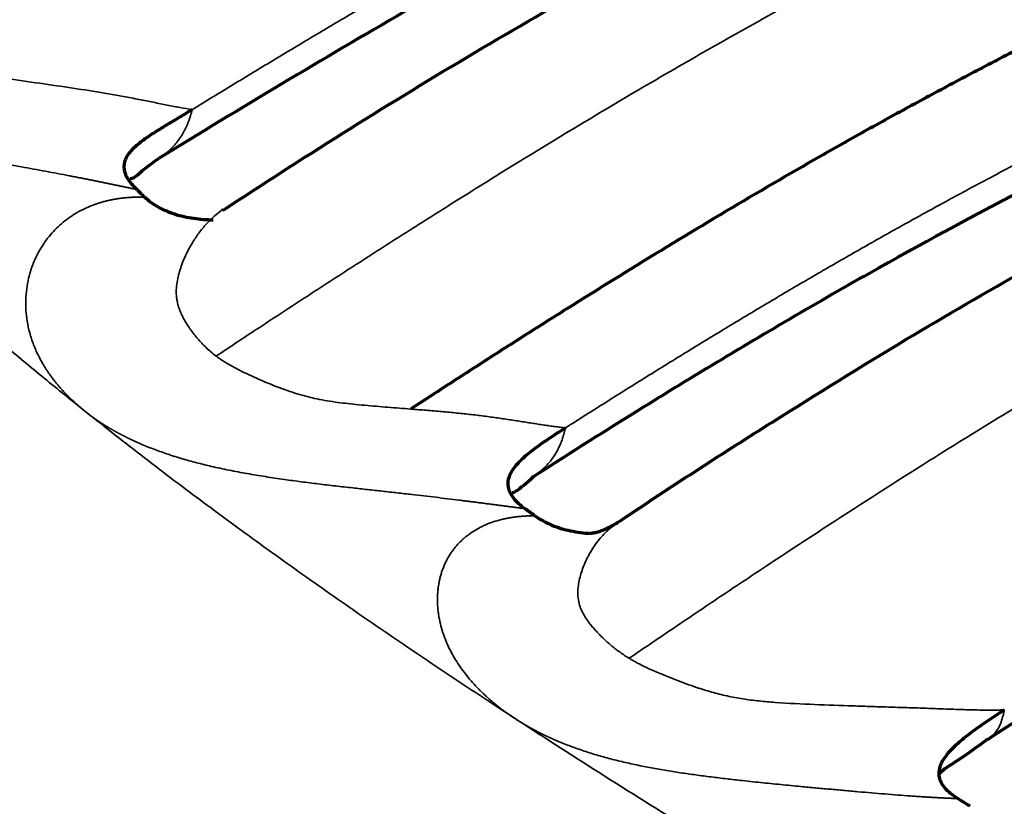
# Model space of a CAD drawing. Units: millimetres. Extents: x -2053 to 3220, y 301 to 2583.
# Drawn here: x 1451 to 1506, y 931 to 975 of the extents above; entities that cross this region are included whole.
import ezdxf

# ---------------------------------------------------------------- set-up
doc = ezdxf.new("R2010")
doc.units = ezdxf.units.MM
doc.layers.add('1', color=7, linetype='Continuous', true_color=0xffffff)

msp = doc.modelspace()

# ---------------------------------------------------------------- linework, layer by layer
at = {"layer": '1', "color": 155, "linetype": 'Continuous', "lineweight": 35}
for points, knots in [([(1603.332, 1037.315), (1603.169, 1037.238), (1602.843, 1037.083), (1602.354, 1036.852), (1601.865, 1036.621), (1601.376, 1036.392), (1600.888, 1036.162), (1600.399, 1035.934), (1599.91, 1035.706), (1599.422, 1035.479), (1598.933, 1035.252), (1598.445, 1035.026), (1597.957, 1034.801), (1597.469, 1034.576), (1596.98, 1034.352), (1596.492, 1034.129), (1596.004, 1033.906), (1595.516, 1033.684), (1595.029, 1033.462), (1594.541, 1033.241), (1594.053, 1033.02), (1593.565, 1032.8), (1593.078, 1032.58), (1592.59, 1032.361), (1592.103, 1032.143), (1591.616, 1031.925), (1591.129, 1031.707), (1590.641, 1031.49), (1590.154, 1031.274), (1589.666, 1031.057), (1589.178, 1030.842), (1588.691, 1030.627), (1588.204, 1030.412), (1587.717, 1030.198), (1587.23, 1029.985), (1586.744, 1029.772), (1586.258, 1029.559), (1585.771, 1029.347), (1585.285, 1029.136), (1584.799, 1028.924), (1584.313, 1028.713), (1583.827, 1028.503), (1583.34, 1028.293), (1582.854, 1028.083), (1582.368, 1027.874), (1581.883, 1027.665), (1581.397, 1027.456), (1580.911, 1027.248), (1580.425, 1027.04), (1579.94, 1026.832), (1579.454, 1026.625), (1578.969, 1026.418), (1578.483, 1026.211), (1577.998, 1026.005), (1577.513, 1025.799), (1577.028, 1025.593), (1576.542, 1025.387), (1576.057, 1025.182), (1575.572, 1024.977), (1575.087, 1024.773), (1574.602, 1024.568), (1574.118, 1024.364), (1573.633, 1024.16), (1573.148, 1023.956), (1572.663, 1023.753), (1572.178, 1023.55), (1571.693, 1023.346), (1571.12, 1023.107), (1570.459, 1022.831), (1569.711, 1022.518), (1568.962, 1022.206), (1568.214, 1021.895), (1567.466, 1021.584), (1566.718, 1021.273), (1565.971, 1020.963), (1565.224, 1020.653), (1564.476, 1020.344), (1563.729, 1020.034), (1562.982, 1019.725), (1562.235, 1019.415), (1561.487, 1019.106), (1560.74, 1018.797), (1559.993, 1018.489), (1559.246, 1018.181), (1558.5, 1017.873), (1557.754, 1017.566), (1557.007, 1017.258), (1556.26, 1016.95), (1555.512, 1016.641), (1554.765, 1016.333), (1554.017, 1016.025), (1553.271, 1015.717), (1552.525, 1015.408), (1551.813, 1015.113), (1551.134, 1014.832), (1550.488, 1014.565), (1549.84, 1014.297), (1549.194, 1014.029), (1548.547, 1013.761), (1547.9, 1013.491), (1547.253, 1013.222), (1546.607, 1012.953), (1545.673, 1012.565), (1544.452, 1012.056), (1542.944, 1011.423), (1541.436, 1010.79), (1539.928, 1010.155), (1538.422, 1009.517), (1536.916, 1008.876), (1535.409, 1008.231), (1533.903, 1007.582), (1531.609, 1006.589), (1528.528, 1005.242), (1524.663, 1003.526), (1520.8, 1001.785), (1516.94, 1000.018), (1513.081, 998.224), (1509.225, 996.403), (1505.371, 994.557), (1502.435, 993.129), (1500.418, 992.137), (1499.318, 991.594), (1498.218, 991.048), (1497.117, 990.5), (1496.017, 989.948), (1494.917, 989.393), (1493.816, 988.835), (1492.715, 988.273), (1491.615, 987.709), (1490.516, 987.142), (1489.417, 986.572), (1488.318, 985.997), (1487.218, 985.419), (1486.383, 984.976), (1485.813, 984.673), (1485.507, 984.51), (1485.202, 984.347), (1484.897, 984.184), (1484.592, 984.02), (1484.287, 983.857), (1483.982, 983.693), (1483.677, 983.528), (1483.373, 983.364), (1483.068, 983.199), (1482.764, 983.034), (1482.459, 982.868), (1482.155, 982.702), (1481.85, 982.536), (1481.545, 982.369), (1481.241, 982.202), (1480.936, 982.035), (1480.631, 981.868), (1480.327, 981.7), (1480.022, 981.531), (1479.717, 981.363), (1479.413, 981.194), (1479.108, 981.025), (1478.804, 980.855), (1478.499, 980.685), (1478.194, 980.515), (1477.89, 980.345), (1477.585, 980.174), (1477.281, 980.003), (1476.976, 979.831), (1476.671, 979.66), (1476.367, 979.488), (1476.062, 979.315), (1475.758, 979.142), (1475.453, 978.969), (1475.148, 978.796), (1474.844, 978.622), (1474.539, 978.448), (1474.234, 978.274), (1473.93, 978.099), (1473.625, 977.924), (1473.321, 977.749), (1473.016, 977.573), (1472.711, 977.398), (1472.407, 977.221), (1472.102, 977.045), (1471.798, 976.868), (1471.493, 976.691), (1471.188, 976.514), (1470.884, 976.336), (1470.579, 976.158), (1470.275, 975.98), (1469.97, 975.801), (1469.666, 975.622), (1469.361, 975.443), (1469.057, 975.264), (1468.752, 975.084), (1468.448, 974.904), (1468.143, 974.724), (1467.839, 974.543), (1467.534, 974.363), (1467.23, 974.182), (1466.925, 974), (1466.621, 973.819), (1466.317, 973.637), (1466.012, 973.455), (1465.708, 973.273), (1465.403, 973.09), (1465.099, 972.907), (1464.795, 972.724), (1464.49, 972.541), (1464.186, 972.357), (1463.882, 972.174), (1463.577, 971.99), (1463.273, 971.805), (1462.969, 971.621), (1462.664, 971.436), (1462.36, 971.251), (1462.056, 971.066), (1461.752, 970.881), (1461.447, 970.696), (1461.143, 970.51), (1460.839, 970.324), (1460.535, 970.138), (1460.332, 970.014), (1460.231, 969.952)], [0, 0, 0, 0, 0.003371, 0.006741, 0.010112, 0.013483, 0.016853, 0.020224, 0.023594, 0.026964, 0.030334, 0.033703, 0.037073, 0.040442, 0.043812, 0.047181, 0.050551, 0.053921, 0.05729, 0.06066, 0.06403, 0.067399, 0.070769, 0.074138, 0.077507, 0.080874, 0.084241, 0.08761, 0.090982, 0.094356, 0.09773, 0.101104, 0.104477, 0.107847, 0.111215, 0.114583, 0.117951, 0.121319, 0.124688, 0.128057, 0.131426, 0.134795, 0.138165, 0.141534, 0.144903, 0.148272, 0.151641, 0.155011, 0.15838, 0.161749, 0.165118, 0.168487, 0.171856, 0.175224, 0.178593, 0.181962, 0.185331, 0.1887, 0.192068, 0.195437, 0.198806, 0.202175, 0.205544, 0.208914, 0.212283, 0.215654, 0.219024, 0.222396, 0.227604, 0.232813, 0.238021, 0.243228, 0.248433, 0.253636, 0.258837, 0.264036, 0.269236, 0.274436, 0.279639, 0.284845, 0.290052, 0.295256, 0.300459, 0.30566, 0.310861, 0.316063, 0.321267, 0.326475, 0.331685, 0.336898, 0.342111, 0.34732, 0.352517, 0.357707, 0.362207, 0.366719, 0.371239, 0.375755, 0.380258, 0.384772, 0.389286, 0.393795, 0.398305, 0.408832, 0.41935, 0.429883, 0.440405, 0.450921, 0.461445, 0.471974, 0.482502, 0.49303, 0.520095, 0.547155, 0.574215, 0.601275, 0.628336, 0.6554, 0.682465, 0.709528, 0.717259, 0.724989, 0.73272, 0.740452, 0.748186, 0.755921, 0.763657, 0.771396, 0.779135, 0.786858, 0.794585, 0.802316, 0.810044, 0.817782, 0.819929, 0.822075, 0.824222, 0.826368, 0.828513, 0.830658, 0.832802, 0.834945, 0.837088, 0.839229, 0.841371, 0.843513, 0.845655, 0.847798, 0.84994, 0.852083, 0.854226, 0.856369, 0.858512, 0.860655, 0.862798, 0.86494, 0.867083, 0.869226, 0.871368, 0.873511, 0.875654, 0.877797, 0.87994, 0.882083, 0.884227, 0.88637, 0.888513, 0.890657, 0.8928, 0.894944, 0.897087, 0.899231, 0.901375, 0.903518, 0.905662, 0.907806, 0.90995, 0.912094, 0.914238, 0.916382, 0.918526, 0.92067, 0.922814, 0.924958, 0.927102, 0.929246, 0.93139, 0.933534, 0.935678, 0.937822, 0.939966, 0.94211, 0.944254, 0.946399, 0.948543, 0.950687, 0.952831, 0.954975, 0.957119, 0.959264, 0.961408, 0.963552, 0.965696, 0.967841, 0.969985, 0.972129, 0.974273, 0.976418, 0.978562, 0.980706, 0.98285, 0.984994, 0.987138, 0.989282, 0.991426, 0.99357, 0.995713, 0.997857, 1, 1, 1, 1]), ([(1619.622, 1030.059), (1617.906, 1029.267), (1614.385, 1027.67), (1609.964, 1025.729), (1606.356, 1024.18), (1603.653, 1023.036), (1600.957, 1021.91), (1597.838, 1020.623), (1594.296, 1019.18), (1591.206, 1017.94), (1588.992, 1017.057), (1587.206, 1016.348), (1585.138, 1015.531), (1582.79, 1014.608), (1580.726, 1013.799), (1578.783, 1013.04), (1576.484, 1012.142), (1573.742, 1011.075), (1570.557, 1009.836), (1567.743, 1008.741), (1565.426, 1007.837), (1563.872, 1007.231), (1562.191, 1006.573), (1560.618, 1005.956), (1558.89, 1005.276), (1557.373, 1004.675), (1555.332, 1003.864), (1552.847, 1002.871), (1549.2, 1001.4), (1543.512, 999.075), (1535.15, 995.563), (1525.007, 991.121), (1516.084, 987.017), (1509.834, 984.027), (1506.424, 982.363), (1503.911, 981.12), (1501.402, 979.858), (1499.177, 978.712), (1497.388, 977.772), (1495.598, 976.821), (1493.359, 975.608), (1490.68, 974.119), (1487.109, 972.087), (1482.648, 969.464), (1478.09, 966.682), (1474.428, 964.394), (1471.659, 962.639), (1468.995, 960.93), (1466.334, 959.203), (1463.866, 957.585), (1462.281, 956.539), (1461.585, 956.078)], [0, 0, 0, 0, 0.032212, 0.066143, 0.083185, 0.100173, 0.117097, 0.134068, 0.159063, 0.184058, 0.192521, 0.200985, 0.217885, 0.231695, 0.245505, 0.257021, 0.268537, 0.289097, 0.309059, 0.32902, 0.342522, 0.353044, 0.358557, 0.374453, 0.382905, 0.391394, 0.403255, 0.421663, 0.438597, 0.472553, 0.529767, 0.597601, 0.665496, 0.699486, 0.716482, 0.730368, 0.747268, 0.764209, 0.772666, 0.781267, 0.798246, 0.815225, 0.832194, 0.866136, 0.900081, 0.918931, 0.935927, 0.952858, 0.969736, 0.986707, 1, 1, 1, 1]), ([(1628.553, 1018.433), (1627.002, 1017.721), (1625.453, 1017.021), (1622.356, 1015.643), (1620.809, 1014.965), (1618.49, 1013.962), (1617.717, 1013.63), (1616.172, 1012.971), (1615.399, 1012.643), (1613.855, 1011.992), (1613.083, 1011.669), (1611.54, 1011.027), (1610.769, 1010.708), (1608.457, 1009.756), (1606.916, 1009.129), (1603.837, 1007.886), (1602.299, 1007.272), (1599.992, 1006.357), (1599.224, 1006.053), (1597.687, 1005.449), (1596.919, 1005.147), (1595.383, 1004.546), (1594.615, 1004.247), (1593.08, 1003.65), (1592.313, 1003.352), (1590.779, 1002.759), (1590.012, 1002.462), (1588.479, 1001.871), (1587.712, 1001.575), (1586.179, 1000.985), (1585.412, 1000.69), (1583.879, 1000.101), (1583.113, 999.807), (1581.581, 999.219), (1580.816, 998.926), (1579.667, 998.485), (1579.284, 998.338), (1578.518, 998.044), (1578.135, 997.898), (1576.986, 997.457), (1576.22, 997.163), (1575.07, 996.721), (1574.687, 996.574), (1573.921, 996.279), (1573.538, 996.131), (1572.772, 995.837), (1572.389, 995.69), (1571.815, 995.469), (1571.623, 995.395), (1571.241, 995.247), (1571.049, 995.173), (1570.093, 994.804), (1569.326, 994.507), (1568.177, 994.061), (1567.794, 993.913), (1567.029, 993.615), (1566.646, 993.466), (1565.498, 993.018), (1564.731, 992.718), (1563.199, 992.116), (1562.434, 991.814), (1560.903, 991.209), (1560.137, 990.905), (1557.841, 989.99), (1556.31, 989.375), (1551.718, 987.514), (1548.657, 986.252), (1544.066, 984.319), (1542.535, 983.669), (1539.475, 982.353), (1537.944, 981.689), (1534.883, 980.345), (1533.353, 979.666), (1530.291, 978.294), (1527.995, 977.253), (1525.699, 976.196), (1524.168, 975.487), (1523.403, 975.131), (1521.107, 974.056), (1519.576, 973.331), (1517.278, 972.226), (1516.512, 971.856), (1515.363, 971.295), (1514.98, 971.108), (1514.214, 970.731), (1513.831, 970.542), (1513.065, 970.163), (1512.682, 969.973), (1511.917, 969.59), (1511.534, 969.398), (1510.768, 969.012), (1510.385, 968.818), (1509.619, 968.428), (1509.235, 968.232), (1508.468, 967.838), (1508.085, 967.64), (1507.318, 967.242), (1506.935, 967.042), (1506.168, 966.639), (1505.785, 966.437), (1505.018, 966.031), (1504.635, 965.827), (1503.485, 965.21), (1502.718, 964.795), (1501.185, 963.955), (1500.418, 963.531), (1498.885, 962.673), (1498.118, 962.239), (1496.584, 961.363), (1495.817, 960.92), (1494.284, 960.026), (1493.517, 959.576), (1491.984, 958.666), (1491.218, 958.207), (1489.685, 957.281), (1488.919, 956.815), (1487.388, 955.875), (1486.622, 955.402), (1485.091, 954.45), (1484.326, 953.971), (1482.795, 953.007), (1482.03, 952.522), (1481.265, 952.035)], [0, 0, 0, 0, 0.03125, 0.03125, 0.0625, 0.0625, 0.078125, 0.078125, 0.09375, 0.09375, 0.109375, 0.109375, 0.125, 0.125, 0.15625, 0.15625, 0.1875, 0.1875, 0.203125, 0.203125, 0.21875, 0.21875, 0.234375, 0.234375, 0.25, 0.25, 0.265625, 0.265625, 0.28125, 0.28125, 0.296875, 0.296875, 0.3125, 0.3125, 0.328125, 0.328125, 0.335938, 0.335938, 0.34375, 0.34375, 0.359375, 0.359375, 0.367188, 0.367188, 0.375, 0.375, 0.382813, 0.382813, 0.386719, 0.386719, 0.390625, 0.390625, 0.40625, 0.40625, 0.414063, 0.414063, 0.421875, 0.421875, 0.4375, 0.4375, 0.453125, 0.453125, 0.46875, 0.46875, 0.5, 0.5, 0.5625, 0.5625, 0.59375, 0.59375, 0.625, 0.625, 0.65625, 0.65625, 0.6875, 0.703125, 0.703125, 0.71875, 0.71875, 0.75, 0.75, 0.765625, 0.765625, 0.773438, 0.773438, 0.78125, 0.78125, 0.789063, 0.789063, 0.796875, 0.796875, 0.804688, 0.804688, 0.8125, 0.8125, 0.820313, 0.820313, 0.828125, 0.828125, 0.835938, 0.835938, 0.84375, 0.84375, 0.859375, 0.859375, 0.875, 0.875, 0.890625, 0.890625, 0.90625, 0.90625, 0.921875, 0.921875, 0.9375, 0.9375, 0.953125, 0.953125, 0.96875, 0.96875, 0.984375, 0.984375, 1, 1, 1, 1]), ([(1644.773, 1012.536), (1644.285, 1012.315), (1642.861, 1011.674), (1639.776, 1010.308), (1636.248, 1008.788), (1632.723, 1007.307), (1629.923, 1006.15), (1627.127, 1005.013), (1623.267, 1003.466), (1618.481, 1001.588), (1612.414, 999.258), (1607.369, 997.355), (1603.115, 995.764), (1599.301, 994.341), (1595.536, 992.941), (1591.673, 991.502), (1588.257, 990.226), (1584.84, 988.942), (1581.658, 987.737), (1578.879, 986.676), (1575.173, 985.25), (1567.715, 982.339), (1557.469, 978.191), (1545.349, 972.986), (1536.972, 969.174), (1531.649, 966.654), (1529.12, 965.44), (1526.595, 964.206), (1523.802, 962.805), (1521.003, 961.356), (1518.201, 959.861), (1514.459, 957.8), (1509.788, 955.111), (1504.186, 951.721), (1498.584, 948.189), (1493.923, 945.153), (1490.196, 942.675), (1487.486, 940.853), (1485.704, 939.643), (1484.852, 939.062)], [0, 0, 0, 0, 0.009091, 0.026535, 0.057506, 0.074947, 0.092413, 0.109861, 0.127299, 0.164751, 0.199638, 0.241302, 0.259655, 0.279697, 0.313115, 0.33058, 0.352445, 0.377481, 0.394927, 0.412363, 0.429801, 0.464684, 0.552708, 0.622467, 0.692276, 0.709766, 0.72219, 0.73961, 0.757062, 0.774408, 0.791965, 0.809408, 0.844319, 0.879227, 0.914109, 0.949133, 0.966557, 0.983997, 1, 1, 1, 1]), ([(1442.163, 974.881), (1442.243, 974.81), (1442.404, 974.669), (1442.671, 974.466), (1442.954, 974.27), (1443.249, 974.078), (1443.554, 973.892), (1443.868, 973.71), (1444.19, 973.532), (1444.517, 973.357), (1444.851, 973.185), (1445.454, 972.888), (1446.357, 972.481), (1447.645, 972.091), (1449.187, 971.788), (1450.935, 971.535), (1452.839, 971.271), (1454.662, 970.991), (1456.117, 970.743), (1457.236, 970.53), (1458.062, 970.365), (1458.84, 970.209), (1459.571, 970.065), (1460.011, 969.99), (1460.231, 969.952)], [0, 0, 0, 0, 0.018747, 0.037502, 0.056273, 0.075042, 0.093803, 0.112565, 0.131322, 0.150075, 0.16883, 0.187596, 0.250078, 0.312493, 0.374938, 0.468684, 0.56246, 0.656169, 0.749935, 0.799976, 0.850002, 0.900001, 0.949986, 1, 1, 1, 1]), ([(1454.216, 952.959), (1453.442, 953.582), (1451.893, 954.827), (1449.618, 956.721), (1447.384, 958.637), (1445.198, 960.576), (1443.061, 962.539), (1440.978, 964.527), (1438.953, 966.542), (1436.994, 968.584), (1435.099, 970.652), (1433.901, 972.055), (1433.301, 972.757)], [0, 0, 0, 0, 0.100009, 0.200022, 0.300031, 0.400036, 0.500042, 0.600052, 0.700056, 0.800044, 0.90002, 1, 1, 1, 1]), ([(1457.115, 965.455), (1457.081, 965.463), (1457.013, 965.477), (1456.912, 965.499), (1456.809, 965.52), (1456.707, 965.542), (1456.604, 965.564), (1456.5, 965.586), (1456.396, 965.608), (1456.292, 965.63), (1456.187, 965.652), (1456.081, 965.674), (1455.976, 965.696), (1455.869, 965.718), (1455.763, 965.74), (1455.656, 965.762), (1455.548, 965.784), (1455.44, 965.806), (1455.332, 965.829), (1455.223, 965.851), (1455.114, 965.873), (1455.004, 965.895), (1454.894, 965.918), (1454.784, 965.94), (1454.673, 965.963), (1454.562, 965.985), (1454.45, 966.007), (1454.337, 966.03), (1454.225, 966.052), (1454.112, 966.075), (1453.998, 966.097), (1453.884, 966.12), (1453.77, 966.142), (1453.655, 966.164), (1453.54, 966.187), (1453.424, 966.209), (1453.128, 966.267), (1452.649, 966.358), (1451.978, 966.484), (1451.3, 966.608), (1450.566, 966.741), (1449.778, 966.881), (1448.938, 967.028), (1448.098, 967.174), (1447.278, 967.318), (1446.48, 967.461), (1445.707, 967.604), (1444.94, 967.75), (1444.181, 967.901), (1443.399, 968.065), (1442.599, 968.244), (1441.786, 968.44), (1440.993, 968.647), (1440.222, 968.867), (1439.386, 969.13), (1438.497, 969.441), (1437.575, 969.812), (1436.708, 970.215), (1436.154, 970.515), (1435.867, 970.682), (1435.825, 970.707), (1435.784, 970.731), (1435.743, 970.756), (1435.702, 970.781), (1435.661, 970.806), (1435.62, 970.831), (1435.58, 970.856), (1435.54, 970.881), (1435.5, 970.906), (1435.46, 970.931), (1435.42, 970.957), (1435.381, 970.982), (1435.341, 971.008), (1435.302, 971.034), (1435.263, 971.059), (1435.225, 971.085), (1435.186, 971.111), (1435.148, 971.137), (1435.11, 971.164), (1435.072, 971.19), (1435.034, 971.216), (1434.996, 971.243), (1434.959, 971.269), (1434.922, 971.296), (1434.885, 971.323), (1434.848, 971.35), (1434.811, 971.377), (1434.775, 971.404), (1434.739, 971.431), (1434.702, 971.458), (1434.667, 971.486), (1434.631, 971.513), (1434.595, 971.541), (1434.56, 971.568), (1434.525, 971.596), (1434.49, 971.624), (1434.455, 971.652), (1434.421, 971.68), (1434.386, 971.708), (1434.352, 971.736), (1434.318, 971.765), (1434.284, 971.793), (1434.251, 971.822), (1434.217, 971.85), (1434.184, 971.879), (1434.151, 971.908), (1434.118, 971.937), (1434.085, 971.966), (1434.053, 971.995), (1434.021, 972.025), (1433.989, 972.054), (1433.957, 972.083), (1433.925, 972.113), (1433.893, 972.143), (1433.862, 972.172), (1433.831, 972.202), (1433.8, 972.232), (1433.769, 972.262), (1433.739, 972.293), (1433.708, 972.323), (1433.678, 972.353), (1433.648, 972.384), (1433.618, 972.414), (1433.589, 972.445), (1433.559, 972.476), (1433.53, 972.507), (1433.501, 972.538), (1433.472, 972.569), (1433.443, 972.6), (1433.415, 972.631), (1433.387, 972.663), (1433.358, 972.694), (1433.33, 972.726), (1433.312, 972.747), (1433.303, 972.757)], [0, 0, 0, 0, 0.004913, 0.009821, 0.014722, 0.019618, 0.024508, 0.029393, 0.034273, 0.039147, 0.044017, 0.048882, 0.053743, 0.058599, 0.063451, 0.068299, 0.073143, 0.077984, 0.082821, 0.087655, 0.092486, 0.097314, 0.102139, 0.106962, 0.111783, 0.116601, 0.121418, 0.126233, 0.131047, 0.135859, 0.14067, 0.14548, 0.15029, 0.155099, 0.159908, 0.164717, 0.169527, 0.196632, 0.223535, 0.250274, 0.276889, 0.309013, 0.340657, 0.371896, 0.402799, 0.431394, 0.459629, 0.487556, 0.515225, 0.542688, 0.573319, 0.603485, 0.633258, 0.662713, 0.691926, 0.731087, 0.769637, 0.807805, 0.845832, 0.847875, 0.849917, 0.851959, 0.854, 0.85604, 0.858081, 0.86012, 0.86216, 0.864198, 0.866237, 0.868275, 0.870314, 0.872351, 0.874389, 0.876427, 0.878464, 0.880502, 0.882539, 0.884577, 0.886615, 0.888652, 0.89069, 0.892728, 0.894767, 0.896806, 0.898845, 0.900884, 0.902924, 0.904964, 0.907005, 0.909046, 0.911088, 0.91313, 0.915173, 0.917217, 0.919262, 0.921307, 0.923353, 0.9254, 0.927448, 0.929497, 0.931547, 0.933597, 0.935649, 0.937702, 0.939756, 0.941812, 0.943868, 0.945926, 0.947985, 0.950046, 0.952107, 0.954171, 0.956235, 0.958301, 0.960369, 0.962438, 0.964509, 0.966582, 0.968656, 0.970732, 0.97281, 0.97489, 0.976971, 0.979054, 0.98114, 0.983227, 0.985316, 0.987407, 0.989501, 0.991596, 0.993694, 0.995794, 0.997896, 1, 1, 1, 1]), ([(1460.231, 969.952), (1460.217, 969.896), (1460.19, 969.782), (1460.144, 969.614), (1460.091, 969.448), (1460.032, 969.285), (1459.968, 969.126), (1459.9, 968.973), (1459.828, 968.823), (1459.674, 968.534), (1459.41, 968.135), (1458.994, 967.679), (1458.647, 967.4), (1458.45, 967.271), (1458.411, 967.246)], [0, 0, 0, 0, 0.046125, 0.094329, 0.142521, 0.190419, 0.238168, 0.285822, 0.333411, 0.380961, 0.571006, 0.761355, 0.951868, 1, 1, 1, 1]), ([(1454.213, 952.961), (1454.19, 952.98), (1454.142, 953.018), (1454.072, 953.075), (1454.002, 953.133), (1453.934, 953.191), (1453.866, 953.248), (1453.798, 953.307), (1453.732, 953.365), (1453.666, 953.424), (1453.601, 953.483), (1453.536, 953.542), (1453.473, 953.601), (1453.41, 953.661), (1453.348, 953.721), (1453.287, 953.781), (1453.226, 953.842), (1453.166, 953.902), (1453.107, 953.963), (1453.049, 954.024), (1452.991, 954.086), (1452.934, 954.148), (1452.878, 954.209), (1452.822, 954.272), (1452.768, 954.334), (1452.714, 954.397), (1452.661, 954.459), (1452.608, 954.523), (1452.557, 954.586), (1452.506, 954.649), (1452.455, 954.713), (1452.406, 954.777), (1452.357, 954.841), (1452.309, 954.906), (1452.262, 954.971), (1452.216, 955.036), (1452.17, 955.101), (1452.125, 955.166), (1452.081, 955.232), (1452.037, 955.298), (1451.994, 955.364), (1451.832, 955.619), (1451.578, 956.069), (1451.289, 956.722), (1451.073, 957.384), (1450.934, 958.032), (1450.863, 958.663), (1450.853, 959.272), (1450.904, 959.873), (1450.992, 960.353), (1451.086, 960.717), (1451.165, 960.974), (1451.255, 961.225), (1451.356, 961.472), (1451.468, 961.713), (1451.591, 961.949), (1451.725, 962.179), (1451.913, 962.471), (1452.167, 962.813), (1452.503, 963.191), (1452.871, 963.537), (1453.271, 963.852), (1453.703, 964.133), (1454.166, 964.379), (1454.506, 964.524), (1454.701, 964.597), (1454.741, 964.611), (1454.781, 964.626), (1454.821, 964.64), (1454.861, 964.654), (1454.902, 964.667), (1454.943, 964.68), (1454.983, 964.694), (1455.024, 964.706), (1455.065, 964.719), (1455.106, 964.731), (1455.148, 964.743), (1455.189, 964.755), (1455.23, 964.767), (1455.272, 964.778), (1455.314, 964.789), (1455.356, 964.8), (1455.398, 964.811), (1455.44, 964.821), (1455.482, 964.831), (1455.525, 964.841), (1455.567, 964.85), (1455.61, 964.86), (1455.653, 964.869), (1455.695, 964.878), (1455.738, 964.886), (1455.782, 964.894), (1455.825, 964.902), (1455.868, 964.91), (1455.912, 964.918), (1455.956, 964.925), (1455.999, 964.932), (1456.043, 964.939), (1456.087, 964.946), (1456.131, 964.952), (1456.176, 964.958), (1456.22, 964.964), (1456.265, 964.969), (1456.309, 964.975), (1456.354, 964.98), (1456.399, 964.984), (1456.444, 964.989), (1456.489, 964.993), (1456.535, 964.997), (1456.58, 965.001), (1456.625, 965.005), (1456.671, 965.008), (1456.717, 965.011), (1456.763, 965.014), (1456.809, 965.017), (1456.855, 965.019), (1456.901, 965.021), (1456.948, 965.023), (1456.994, 965.025), (1457.041, 965.026), (1457.088, 965.027), (1457.135, 965.028), (1457.182, 965.029), (1457.229, 965.029), (1457.276, 965.029), (1457.324, 965.029), (1457.371, 965.029), (1457.419, 965.028), (1457.467, 965.027), (1457.515, 965.026), (1457.547, 965.025), (1457.563, 965.025)], [0, 0, 0, 0, 0.003868, 0.007732, 0.011594, 0.015453, 0.019309, 0.023164, 0.027016, 0.030866, 0.034715, 0.038562, 0.042407, 0.046252, 0.050096, 0.053939, 0.057782, 0.061624, 0.065467, 0.069309, 0.073152, 0.076996, 0.08084, 0.084685, 0.088531, 0.092378, 0.096228, 0.100078, 0.103931, 0.107786, 0.111643, 0.115503, 0.119365, 0.123231, 0.127099, 0.130971, 0.134846, 0.138725, 0.142608, 0.146495, 0.150386, 0.154282, 0.191537, 0.228977, 0.266764, 0.305055, 0.340624, 0.376524, 0.412858, 0.449726, 0.466475, 0.483275, 0.500135, 0.517065, 0.534074, 0.55117, 0.568365, 0.585666, 0.618683, 0.651773, 0.685005, 0.718449, 0.752181, 0.786278, 0.820818, 0.823543, 0.826267, 0.82899, 0.831712, 0.834434, 0.837154, 0.839873, 0.842592, 0.84531, 0.848027, 0.850743, 0.853459, 0.856174, 0.858888, 0.861602, 0.864315, 0.867028, 0.86974, 0.872452, 0.875163, 0.877874, 0.880584, 0.883295, 0.886005, 0.888715, 0.891424, 0.894133, 0.896843, 0.899552, 0.902261, 0.90497, 0.907679, 0.910388, 0.913097, 0.915806, 0.918516, 0.921225, 0.923935, 0.926644, 0.929354, 0.932065, 0.934775, 0.937486, 0.940198, 0.94291, 0.945622, 0.948334, 0.951047, 0.953761, 0.956475, 0.95919, 0.961905, 0.964621, 0.967338, 0.970055, 0.972774, 0.975492, 0.978212, 0.980932, 0.983654, 0.986376, 0.989099, 0.991823, 0.994547, 0.997273, 1, 1, 1, 1]), ([(1461.969, 964.323), (1461.819, 964.226), (1461.511, 963.997), (1461.072, 963.578), (1460.654, 963.079), (1460.256, 962.494), (1459.888, 961.82), (1459.576, 961.056), (1459.353, 960.239), (1459.319, 959.579), (1459.396, 959.117), (1459.465, 958.852), (1459.56, 958.589), (1459.679, 958.328), (1459.82, 958.07), (1459.979, 957.812), (1460.154, 957.556), (1460.343, 957.3), (1460.549, 957.047), (1460.774, 956.797), (1461.02, 956.551), (1461.288, 956.31), (1461.486, 956.155), (1461.585, 956.078)], [0, 0, 0, 0, 0.070237, 0.147714, 0.22525, 0.302769, 0.389906, 0.477038, 0.564235, 0.651296, 0.67812, 0.70496, 0.731795, 0.758599, 0.785398, 0.812223, 0.839085, 0.865962, 0.892818, 0.919636, 0.946416, 0.973186, 1, 1, 1, 1]), ([(1461.585, 956.078), (1461.607, 956.062), (1461.651, 956.029), (1461.695, 955.997), (1461.718, 955.981)], [0, 0, 0, 0, 0.499738, 1, 1, 1, 1]), ([(1461.718, 955.981), (1461.88, 955.872), (1462.205, 955.654), (1462.754, 955.355), (1463.294, 955.088), (1463.815, 954.846), (1464.312, 954.629), (1464.822, 954.421), (1465.345, 954.224), (1465.879, 954.039), (1466.426, 953.871), (1466.987, 953.724), (1467.559, 953.605), (1468.138, 953.51), (1468.719, 953.433), (1469.105, 953.392), (1469.298, 953.371)], [0, 0, 0, 0, 0.083136, 0.166439, 0.249918, 0.318153, 0.386313, 0.454468, 0.522697, 0.590972, 0.659148, 0.727214, 0.795333, 0.863629, 0.93196, 1, 1, 1, 1]), ([(1469.298, 953.371), (1469.518, 953.349), (1469.959, 953.305), (1470.616, 953.248), (1471.266, 953.195), (1471.912, 953.145), (1472.336, 953.112), (1472.549, 953.095)], [0, 0, 0, 0, 0.200096, 0.400042, 0.599985, 0.799979, 1, 1, 1, 1]), ([(1472.549, 953.095), (1472.696, 953.083), (1472.991, 953.06), (1473.428, 953.025), (1473.862, 952.989), (1474.291, 952.952), (1474.717, 952.914), (1475.137, 952.873), (1475.553, 952.83), (1475.964, 952.785), (1476.369, 952.737), (1476.769, 952.687), (1477.163, 952.635), (1477.55, 952.581), (1477.931, 952.525), (1478.304, 952.469), (1478.67, 952.412), (1479.027, 952.356), (1479.375, 952.3), (1479.715, 952.247), (1480.045, 952.197), (1480.366, 952.149), (1480.676, 952.106), (1480.977, 952.067), (1481.169, 952.046), (1481.265, 952.035)], [0, 0, 0, 0, 0.043513, 0.087037, 0.13057, 0.174109, 0.217643, 0.261163, 0.304664, 0.34815, 0.391628, 0.435103, 0.478582, 0.522069, 0.565564, 0.609059, 0.652547, 0.696024, 0.739485, 0.782929, 0.826358, 0.869773, 0.913181, 0.956587, 1, 1, 1, 1]), ([(1478.989, 947.485), (1478.952, 947.489), (1478.878, 947.499), (1478.765, 947.514), (1478.653, 947.529), (1478.54, 947.544), (1478.426, 947.559), (1478.312, 947.574), (1478.197, 947.589), (1478.081, 947.604), (1477.965, 947.619), (1477.849, 947.635), (1477.731, 947.65), (1477.614, 947.666), (1477.495, 947.681), (1477.377, 947.697), (1477.257, 947.712), (1477.137, 947.728), (1477.017, 947.744), (1476.896, 947.759), (1476.774, 947.775), (1476.652, 947.791), (1476.529, 947.807), (1476.406, 947.823), (1476.282, 947.839), (1476.157, 947.855), (1476.032, 947.871), (1475.907, 947.886), (1475.78, 947.902), (1475.654, 947.918), (1475.526, 947.934), (1475.399, 947.95), (1475.098, 947.988), (1474.62, 948.047), (1473.956, 948.126), (1473.285, 948.206), (1472.559, 948.289), (1471.781, 948.377), (1470.95, 948.47), (1470.117, 948.562), (1469.237, 948.66), (1468.312, 948.765), (1467.345, 948.879), (1466.384, 949), (1465.392, 949.134), (1464.372, 949.285), (1463.332, 949.458), (1462.315, 949.65), (1461.364, 949.855), (1460.481, 950.071), (1459.667, 950.296), (1458.881, 950.542), (1458.124, 950.81), (1457.623, 951.01), (1457.355, 951.125), (1457.308, 951.145), (1457.261, 951.166), (1457.214, 951.186), (1457.167, 951.207), (1457.12, 951.228), (1457.073, 951.249), (1457.027, 951.27), (1456.98, 951.291), (1456.934, 951.312), (1456.888, 951.333), (1456.843, 951.355), (1456.797, 951.376), (1456.751, 951.398), (1456.706, 951.42), (1456.661, 951.441), (1456.616, 951.463), (1456.571, 951.485), (1456.526, 951.507), (1456.481, 951.53), (1456.437, 951.552), (1456.393, 951.575), (1456.348, 951.597), (1456.304, 951.62), (1456.261, 951.643), (1456.217, 951.665), (1456.173, 951.688), (1456.13, 951.711), (1456.087, 951.735), (1456.044, 951.758), (1456.001, 951.781), (1455.958, 951.805), (1455.915, 951.829), (1455.873, 951.852), (1455.831, 951.876), (1455.789, 951.9), (1455.747, 951.924), (1455.705, 951.948), (1455.663, 951.973), (1455.622, 951.997), (1455.58, 952.021), (1455.539, 952.046), (1455.498, 952.071), (1455.457, 952.096), (1455.416, 952.121), (1455.376, 952.146), (1455.335, 952.171), (1455.295, 952.196), (1455.255, 952.221), (1455.215, 952.247), (1455.175, 952.272), (1455.135, 952.298), (1455.096, 952.324), (1455.057, 952.35), (1455.017, 952.376), (1454.978, 952.402), (1454.94, 952.428), (1454.901, 952.455), (1454.862, 952.481), (1454.824, 952.508), (1454.786, 952.534), (1454.747, 952.561), (1454.71, 952.588), (1454.672, 952.615), (1454.634, 952.642), (1454.597, 952.669), (1454.559, 952.697), (1454.522, 952.724), (1454.485, 952.752), (1454.448, 952.779), (1454.412, 952.807), (1454.375, 952.835), (1454.339, 952.863), (1454.302, 952.891), (1454.278, 952.91), (1454.266, 952.92)], [0, 0, 0, 0, 0.005497, 0.010988, 0.016472, 0.02195, 0.027422, 0.032889, 0.03835, 0.043805, 0.049256, 0.054702, 0.060143, 0.065579, 0.071011, 0.07644, 0.081864, 0.087285, 0.092703, 0.098118, 0.103529, 0.108938, 0.114345, 0.11975, 0.125152, 0.130553, 0.135952, 0.14135, 0.146748, 0.152144, 0.15754, 0.162935, 0.16833, 0.195466, 0.222407, 0.249188, 0.275842, 0.307696, 0.339136, 0.370222, 0.401014, 0.436468, 0.471404, 0.505913, 0.540083, 0.578162, 0.615637, 0.652639, 0.689304, 0.721007, 0.752309, 0.783314, 0.81413, 0.84487, 0.846929, 0.848987, 0.851045, 0.853103, 0.85516, 0.857216, 0.859272, 0.861327, 0.863383, 0.865438, 0.867492, 0.869546, 0.871601, 0.873654, 0.875708, 0.877762, 0.879815, 0.881869, 0.883922, 0.885976, 0.88803, 0.890083, 0.892137, 0.894191, 0.896245, 0.8983, 0.900354, 0.902409, 0.904465, 0.906521, 0.908577, 0.910633, 0.91269, 0.914748, 0.916806, 0.918865, 0.920924, 0.922984, 0.925045, 0.927107, 0.929169, 0.931232, 0.933296, 0.935361, 0.937427, 0.939493, 0.941561, 0.94363, 0.9457, 0.947771, 0.949843, 0.951916, 0.95399, 0.956066, 0.958143, 0.960221, 0.9623, 0.964381, 0.966463, 0.968547, 0.970632, 0.972719, 0.974807, 0.976897, 0.978989, 0.981082, 0.983177, 0.985273, 0.987372, 0.989472, 0.991574, 0.993677, 0.995783, 0.99789, 1, 1, 1, 1]), ([(1454.266, 952.92), (1455.355, 952.061), (1457.533, 950.344), (1460.884, 947.816), (1464.289, 945.322), (1467.75, 942.862), (1471.261, 940.433), (1474.816, 938.033), (1477.222, 936.456), (1478.425, 935.668)], [0, 0, 0, 0, 0.142872, 0.28573, 0.428577, 0.571411, 0.714246, 0.857105, 1, 1, 1, 1]), ([(1481.265, 952.035), (1481.244, 951.945), (1481.201, 951.762), (1481.122, 951.498), (1481.03, 951.244), (1480.927, 951.001), (1480.828, 950.801), (1480.739, 950.641), (1480.664, 950.517), (1480.585, 950.396), (1480.502, 950.279), (1480.416, 950.166), (1480.327, 950.058), (1480.234, 949.953), (1480.139, 949.852), (1480.041, 949.756), (1479.94, 949.664), (1479.837, 949.576), (1479.731, 949.493), (1479.624, 949.414), (1479.539, 949.356), (1479.489, 949.324), (1479.475, 949.316)], [0, 0, 0, 0, 0.074594, 0.150745, 0.226137, 0.301315, 0.376411, 0.419741, 0.463083, 0.50644, 0.549814, 0.593205, 0.636612, 0.680032, 0.723464, 0.766902, 0.81034, 0.853774, 0.897198, 0.940607, 0.984002, 1, 1, 1, 1]), ([(1420.275, 951.789), (1420.679, 951.27), (1423.985, 947.116), (1430.968, 939.593), (1442.105, 929.662), (1454.222, 920.258), (1467.064, 911.304), (1480.461, 902.739), (1489.718, 897.284), (1494.385, 894.59)], [0, 0, 0, 0, 0.023154, 0.185962, 0.34877, 0.511577, 0.674385, 0.837192, 1, 1, 1, 1]), ([(1478.425, 935.668), (1478.399, 935.685), (1478.346, 935.719), (1478.268, 935.771), (1478.191, 935.823), (1478.115, 935.875), (1478.039, 935.928), (1477.964, 935.981), (1477.889, 936.035), (1477.815, 936.088), (1477.742, 936.142), (1477.669, 936.197), (1477.597, 936.252), (1477.526, 936.307), (1477.455, 936.362), (1477.385, 936.418), (1477.316, 936.474), (1477.247, 936.53), (1477.179, 936.587), (1477.111, 936.644), (1477.045, 936.701), (1476.978, 936.759), (1476.913, 936.817), (1476.848, 936.875), (1476.784, 936.934), (1476.72, 936.993), (1476.657, 937.052), (1476.595, 937.112), (1476.533, 937.172), (1476.472, 937.232), (1476.412, 937.293), (1476.352, 937.354), (1476.191, 937.52), (1475.941, 937.794), (1475.622, 938.182), (1475.333, 938.574), (1475.073, 938.972), (1474.824, 939.405), (1474.595, 939.874), (1474.396, 940.378), (1474.241, 940.884), (1474.148, 941.313), (1474.095, 941.666), (1474.067, 941.944), (1474.052, 942.219), (1474.051, 942.49), (1474.064, 942.758), (1474.091, 943.022), (1474.13, 943.274), (1474.179, 943.513), (1474.237, 943.739), (1474.306, 943.96), (1474.385, 944.175), (1474.474, 944.384), (1474.573, 944.587), (1474.683, 944.784), (1474.802, 944.974), (1474.932, 945.158), (1475.072, 945.334), (1475.221, 945.504), (1475.381, 945.666), (1475.55, 945.821), (1475.729, 945.968), (1475.968, 946.145), (1476.277, 946.341), (1476.668, 946.541), (1477.085, 946.71), (1477.392, 946.805), (1477.567, 946.852), (1477.602, 946.861), (1477.636, 946.869), (1477.671, 946.878), (1477.706, 946.887), (1477.742, 946.895), (1477.777, 946.903), (1477.812, 946.911), (1477.848, 946.919), (1477.884, 946.926), (1477.92, 946.934), (1477.956, 946.941), (1477.992, 946.948), (1478.028, 946.955), (1478.064, 946.961), (1478.101, 946.968), (1478.137, 946.974), (1478.174, 946.98), (1478.211, 946.986), (1478.248, 946.992), (1478.285, 946.998), (1478.322, 947.003), (1478.359, 947.009), (1478.397, 947.014), (1478.434, 947.019), (1478.472, 947.023), (1478.51, 947.028), (1478.548, 947.032), (1478.586, 947.037), (1478.624, 947.041), (1478.662, 947.044), (1478.701, 947.048), (1478.739, 947.052), (1478.778, 947.055), (1478.817, 947.058), (1478.856, 947.061), (1478.895, 947.064), (1478.934, 947.067), (1478.973, 947.069), (1479.013, 947.072), (1479.052, 947.074), (1479.092, 947.076), (1479.132, 947.078), (1479.171, 947.079), (1479.211, 947.081), (1479.252, 947.082), (1479.292, 947.084), (1479.332, 947.085), (1479.373, 947.085), (1479.414, 947.086), (1479.454, 947.087), (1479.495, 947.087), (1479.523, 947.087), (1479.536, 947.087)], [0, 0, 0, 0, 0.003952, 0.007903, 0.011855, 0.015808, 0.019761, 0.023715, 0.02767, 0.031626, 0.035584, 0.039544, 0.043506, 0.04747, 0.051436, 0.055405, 0.059376, 0.063351, 0.067328, 0.07131, 0.075294, 0.079283, 0.083275, 0.087272, 0.091274, 0.095279, 0.09929, 0.103306, 0.107327, 0.111353, 0.115385, 0.119423, 0.123467, 0.148353, 0.173161, 0.197935, 0.222719, 0.247558, 0.278355, 0.309321, 0.340537, 0.372078, 0.3898, 0.407551, 0.425343, 0.44319, 0.461104, 0.479097, 0.497183, 0.51368, 0.53017, 0.546661, 0.563163, 0.579687, 0.59624, 0.612835, 0.629479, 0.646185, 0.662961, 0.679818, 0.696766, 0.713816, 0.730977, 0.748261, 0.779709, 0.811119, 0.842551, 0.874066, 0.876458, 0.878848, 0.881237, 0.883625, 0.886013, 0.8884, 0.890785, 0.89317, 0.895554, 0.897938, 0.90032, 0.902702, 0.905083, 0.907463, 0.909843, 0.912222, 0.914601, 0.916979, 0.919356, 0.921733, 0.924109, 0.926485, 0.92886, 0.931235, 0.933609, 0.935983, 0.938356, 0.940729, 0.943102, 0.945475, 0.947847, 0.950219, 0.95259, 0.954962, 0.957333, 0.959704, 0.962074, 0.964445, 0.966816, 0.969186, 0.971556, 0.973926, 0.976297, 0.978667, 0.981037, 0.983407, 0.985777, 0.988147, 0.990518, 0.992888, 0.995259, 0.997629, 1, 1, 1, 1]), ([(1484.181, 946.684), (1484.023, 946.579), (1483.659, 946.298), (1483.143, 945.76), (1482.681, 945.093), (1482.319, 944.38), (1482.067, 943.648), (1481.928, 942.862), (1481.986, 942.247), (1482.132, 941.844), (1482.225, 941.645), (1482.336, 941.447), (1482.462, 941.251), (1482.602, 941.057), (1482.754, 940.866), (1482.917, 940.675), (1483.091, 940.487), (1483.273, 940.3), (1483.465, 940.114), (1483.667, 939.931), (1483.88, 939.75), (1484.104, 939.572), (1484.34, 939.398), (1484.587, 939.227), (1484.763, 939.117), (1484.851, 939.062)], [0, 0, 0, 0, 0.076231, 0.182831, 0.28944, 0.378302, 0.467102, 0.555884, 0.644618, 0.666796, 0.688991, 0.711207, 0.733434, 0.755656, 0.777877, 0.800105, 0.82234, 0.844576, 0.866802, 0.889012, 0.911203, 0.933381, 0.955559, 0.977756, 1, 1, 1, 1]), ([(1484.852, 939.062), (1485.009, 938.97), (1485.322, 938.787), (1485.834, 938.534), (1486.369, 938.293), (1486.923, 938.064), (1487.489, 937.843), (1488.064, 937.628), (1488.729, 937.395), (1489.489, 937.152), (1490.363, 936.93), (1491.261, 936.768), (1492.168, 936.652), (1493.526, 936.535), (1495.313, 936.458), (1496.936, 936.401), (1497.997, 936.365), (1498.534, 936.347), (1499.064, 936.33), (1499.588, 936.313), (1500.104, 936.297), (1500.614, 936.281), (1501.115, 936.264), (1501.609, 936.247), (1502.094, 936.229), (1502.57, 936.211), (1503.036, 936.194), (1503.492, 936.178), (1503.938, 936.164), (1504.372, 936.154), (1504.794, 936.147), (1505.205, 936.144), (1505.603, 936.146), (1505.859, 936.153), (1505.986, 936.156)], [0, 0, 0, 0, 0.026742, 0.053483, 0.080278, 0.107121, 0.133955, 0.16074, 0.187517, 0.225033, 0.262501, 0.300007, 0.337479, 0.37495, 0.468731, 0.562423, 0.586721, 0.611023, 0.635328, 0.659635, 0.683945, 0.70826, 0.732578, 0.756898, 0.78122, 0.80554, 0.829856, 0.854168, 0.878474, 0.902776, 0.927076, 0.951378, 0.975684, 1, 1, 1, 1]), ([(1505.068, 934.526), (1505.1, 934.545), (1505.221, 934.624), (1505.495, 934.856), (1505.733, 935.243), (1505.878, 935.676), (1505.937, 935.912), (1505.966, 936.05), (1505.976, 936.12), (1505.986, 936.156)], [0, 0, 0, 0, 0.065959, 0.252767, 0.626384, 0.813192, 0.906596, 0.953298, 1, 1, 1, 1]), ([(1503.368, 931.165), (1503.331, 931.166), (1503.259, 931.168), (1503.149, 931.172), (1503.039, 931.176), (1502.928, 931.18), (1502.816, 931.185), (1502.704, 931.19), (1502.591, 931.195), (1502.478, 931.201), (1502.364, 931.207), (1502.25, 931.213), (1502.135, 931.219), (1502.019, 931.225), (1501.903, 931.232), (1501.786, 931.239), (1501.669, 931.246), (1501.551, 931.254), (1501.432, 931.261), (1501.313, 931.269), (1501.194, 931.277), (1501.073, 931.285), (1500.952, 931.293), (1500.831, 931.302), (1500.514, 931.324), (1499.996, 931.363), (1499.263, 931.421), (1498.513, 931.483), (1497.742, 931.55), (1496.954, 931.62), (1496.151, 931.693), (1495.343, 931.767), (1494.425, 931.853), (1493.397, 931.952), (1492.259, 932.065), (1491.206, 932.177), (1490.24, 932.287), (1489.364, 932.394), (1488.496, 932.509), (1487.626, 932.635), (1486.757, 932.774), (1485.894, 932.93), (1485.051, 933.1), (1484.221, 933.291), (1483.406, 933.503), (1482.608, 933.74), (1481.835, 934), (1481.322, 934.196), (1481.046, 934.308), (1480.998, 934.328), (1480.949, 934.348), (1480.901, 934.368), (1480.853, 934.388), (1480.805, 934.409), (1480.758, 934.429), (1480.71, 934.45), (1480.663, 934.47), (1480.615, 934.491), (1480.568, 934.512), (1480.521, 934.533), (1480.474, 934.554), (1480.427, 934.575), (1480.38, 934.597), (1480.334, 934.618), (1480.287, 934.64), (1480.241, 934.661), (1480.195, 934.683), (1480.149, 934.705), (1480.103, 934.727), (1480.057, 934.749), (1480.011, 934.771), (1479.966, 934.794), (1479.92, 934.816), (1479.875, 934.839), (1479.83, 934.862), (1479.785, 934.884), (1479.74, 934.907), (1479.695, 934.93), (1479.65, 934.954), (1479.606, 934.977), (1479.561, 935), (1479.517, 935.024), (1479.473, 935.047), (1479.429, 935.071), (1479.385, 935.095), (1479.342, 935.119), (1479.298, 935.143), (1479.254, 935.167), (1479.211, 935.191), (1479.168, 935.216), (1479.125, 935.24), (1479.082, 935.265), (1479.039, 935.29), (1478.996, 935.315), (1478.954, 935.34), (1478.911, 935.365), (1478.869, 935.39), (1478.827, 935.416), (1478.785, 935.441), (1478.743, 935.467), (1478.701, 935.492), (1478.659, 935.518), (1478.618, 935.544), (1478.577, 935.57), (1478.535, 935.597), (1478.508, 935.614), (1478.494, 935.623)], [0, 0, 0, 0, 0.005434, 0.010865, 0.016294, 0.02172, 0.027144, 0.032566, 0.037986, 0.043404, 0.048821, 0.054235, 0.059649, 0.065061, 0.070471, 0.075881, 0.08129, 0.086698, 0.092105, 0.097512, 0.102918, 0.108325, 0.113731, 0.119138, 0.124545, 0.15575, 0.186896, 0.218024, 0.249172, 0.280845, 0.312168, 0.343195, 0.373978, 0.416286, 0.457917, 0.499032, 0.530875, 0.562342, 0.593507, 0.624446, 0.656477, 0.688074, 0.719321, 0.750306, 0.782012, 0.813571, 0.84509, 0.87668, 0.87878, 0.880881, 0.882982, 0.885083, 0.887184, 0.889286, 0.891389, 0.893492, 0.895595, 0.897699, 0.899804, 0.901909, 0.904015, 0.906122, 0.908229, 0.910337, 0.912446, 0.914555, 0.916666, 0.918777, 0.92089, 0.923003, 0.925117, 0.927233, 0.929349, 0.931467, 0.933585, 0.935705, 0.937826, 0.939948, 0.942071, 0.944196, 0.946322, 0.94845, 0.950578, 0.952709, 0.95484, 0.956973, 0.959108, 0.961244, 0.963382, 0.965522, 0.967663, 0.969806, 0.97195, 0.974096, 0.976244, 0.978394, 0.980546, 0.9827, 0.984855, 0.987013, 0.989172, 0.991334, 0.993497, 0.995663, 0.99783, 1, 1, 1, 1]), ([(1478.494, 935.623), (1480.161, 934.547), (1483.495, 932.396), (1488.582, 929.231), (1493.726, 926.111), (1498.925, 923.031), (1502.424, 921.002), (1504.174, 919.988)], [0, 0, 0, 0, 0.200055, 0.400074, 0.600008, 0.799944, 1, 1, 1, 1])]:
    msp.add_open_spline(points, degree=3, knots=knots, dxfattribs=at)
at = {"layer": '1', "color": 155, "linetype": 'Continuous', "lineweight": 70}
for points, knots in [([(1458.403, 967.233), (1460.692, 968.646), (1465.296, 971.442), (1471.912, 975.336), (1477.948, 978.761), (1483.086, 981.568), (1487.339, 983.82), (1490.925, 985.668), (1494.206, 987.334), (1498.776, 989.625), (1504.979, 992.666), (1512.997, 996.476), (1521.549, 1000.402), (1529.759, 1004.039), (1537.356, 1007.305), (1544.297, 1010.226), (1551.161, 1013.071), (1557.756, 1015.799), (1562.968, 1017.961), (1566.75, 1019.536), (1569.246, 1020.579), (1571.517, 1021.532), (1573.675, 1022.442), (1575.944, 1023.403), (1578.656, 1024.56), (1582.033, 1026.013), (1586.19, 1027.824), (1591.136, 1030.021), (1596.554, 1032.482), (1600.327, 1034.256), (1602.185, 1035.143)], [0, 0, 0, 0, 0.048318, 0.097118, 0.139487, 0.175534, 0.205381, 0.22908, 0.251079, 0.274447, 0.325246, 0.38147, 0.442773, 0.504513, 0.553229, 0.601386, 0.649117, 0.696127, 0.738498, 0.757301, 0.774561, 0.790233, 0.804313, 0.819189, 0.83709, 0.860286, 0.888795, 0.922696, 0.961959, 1, 1, 1, 1]), ([(1610.983, 1033.598), (1609.245, 1032.776), (1605.694, 1031.125), (1600.649, 1028.872), (1596.159, 1026.914), (1592.626, 1025.405), (1590.036, 1024.313), (1588.274, 1023.576), (1586.945, 1023.023), (1585.667, 1022.493), (1583.523, 1021.609), (1580.269, 1020.278), (1574.629, 1017.997), (1567.526, 1015.158), (1559.732, 1012.06), (1552.692, 1009.252), (1546.126, 1006.597), (1539.5, 1003.868), (1530.87, 1000.231), (1520.135, 995.542), (1507.248, 989.581), (1493.962, 983.123), (1480.332, 975.736), (1469.637, 969.265), (1463.51, 965.286), (1462, 964.289)], [0, 0, 0, 0, 0.034841, 0.071263, 0.101395, 0.125202, 0.142462, 0.153628, 0.160771, 0.169265, 0.179386, 0.203999, 0.234887, 0.293216, 0.347433, 0.392354, 0.435437, 0.47995, 0.526005, 0.609381, 0.69613, 0.78524, 0.876452, 0.969517, 1, 1, 1, 1]), ([(1626.408, 1023.667), (1624.595, 1022.837), (1620.971, 1021.211), (1616.449, 1019.251), (1612.832, 1017.719), (1610.128, 1016.589), (1607.428, 1015.478), (1604.308, 1014.208), (1600.765, 1012.786), (1597.676, 1011.564), (1595.463, 1010.696), (1593.678, 1009.998), (1591.614, 1009.194), (1589.268, 1008.286), (1587.207, 1007.491), (1585.267, 1006.745), (1582.974, 1005.863), (1580.238, 1004.815), (1577.061, 1003.598), (1574.255, 1002.524), (1571.945, 1001.636), (1570.398, 1001.043), (1568.719, 1000.396), (1567.155, 999.791), (1565.433, 999.123), (1563.921, 998.533), (1561.891, 997.738), (1559.418, 996.765), (1555.79, 995.322), (1550.131, 993.04), (1541.814, 989.59), (1531.725, 985.221), (1522.848, 981.177), (1516.629, 978.226), (1513.236, 976.582), (1510.737, 975.356), (1508.245, 974.11), (1506.035, 972.979), (1504.261, 972.052), (1502.484, 971.113), (1500.262, 969.915), (1497.602, 968.445), (1494.056, 966.435), (1489.623, 963.837), (1485.09, 961.078), (1481.444, 958.805), (1478.687, 957.061), (1476.034, 955.361), (1473.989, 954.035), (1472.828, 953.278), (1472.549, 953.095)], [0, 0, 0, 0, 0.034688, 0.069426, 0.086874, 0.104265, 0.121593, 0.138967, 0.164557, 0.190147, 0.198812, 0.207476, 0.224778, 0.238917, 0.253056, 0.264846, 0.276636, 0.297685, 0.318122, 0.338558, 0.352381, 0.363153, 0.368798, 0.385072, 0.393725, 0.402416, 0.414559, 0.433405, 0.450742, 0.485506, 0.544082, 0.61353, 0.68304, 0.717839, 0.735239, 0.749457, 0.766758, 0.784102, 0.792761, 0.801566, 0.81895, 0.836332, 0.853705, 0.888455, 0.923207, 0.942506, 0.959906, 0.97724, 0.99452, 1, 1, 1, 1]), ([(1479.495, 949.312), (1482.628, 951.335), (1488.923, 955.269), (1498.079, 960.651), (1506.839, 965.378), (1517.995, 970.911), (1531.903, 977.379), (1545.808, 983.347), (1556.81, 987.834), (1564.807, 991.007), (1572.63, 994.043), (1579.722, 996.779), (1586.441, 999.376), (1593.109, 1001.971), (1600.658, 1004.957), (1609.105, 1008.391), (1618.124, 1012.202), (1624.338, 1014.998), (1627.426, 1016.425)], [0, 0, 0, 0, 0.063944, 0.128438, 0.186586, 0.242605, 0.356202, 0.4703, 0.525838, 0.579963, 0.632717, 0.684597, 0.723713, 0.768583, 0.819282, 0.875862, 0.938411, 1, 1, 1, 1]), ([(1636.312, 1015.636), (1634.428, 1014.769), (1630.443, 1012.972), (1624.523, 1010.431), (1618.498, 1007.93), (1612.502, 1005.518), (1606.298, 1003.084), (1598.71, 1000.167), (1589.747, 996.78), (1579.543, 992.936), (1569.355, 989.031), (1556.056, 983.768), (1539.671, 976.89), (1524.447, 969.892), (1513.664, 964.464), (1507.106, 960.905), (1500.185, 956.884), (1492.659, 952.218), (1487.246, 948.744), (1484.346, 946.79), (1484.186, 946.682)], [0, 0, 0, 0, 0.037211, 0.078723, 0.117152, 0.156573, 0.197605, 0.240253, 0.307233, 0.375557, 0.442827, 0.509088, 0.63865, 0.765943, 0.80787, 0.849582, 0.89394, 0.943021, 0.996847, 1, 1, 1, 1]), ([(1505.065, 934.498), (1507.863, 936.341), (1513.703, 940.058), (1522.327, 945.183), (1530.644, 949.685), (1538.125, 953.368), (1544.777, 956.486), (1550.931, 959.282), (1556.833, 961.875), (1562.759, 964.399), (1568.667, 966.844), (1574.635, 969.248), (1580.663, 971.616), (1586.935, 974.026), (1593.771, 976.603), (1601.527, 979.485), (1610.308, 982.729), (1620.102, 986.38), (1630.909, 990.53), (1642.068, 995.015), (1649.649, 998.351), (1653.255, 999.991)], [0, 0, 0, 0, 0.056777, 0.118431, 0.174533, 0.225084, 0.270075, 0.309498, 0.349973, 0.38979, 0.42978, 0.469943, 0.511013, 0.552262, 0.597431, 0.649882, 0.709615, 0.775367, 0.84813, 0.9279, 1, 1, 1, 1]), ([(1460.231, 969.952), (1460.15, 969.903), (1459.991, 969.805), (1459.674, 969.614), (1459.135, 969.292), (1458.41, 968.859), (1457.637, 968.363), (1456.994, 967.869), (1456.61, 967.439), (1456.433, 967.07), (1456.378, 966.777), (1456.414, 966.468), (1456.547, 966.141), (1456.78, 965.802), (1456.995, 965.571), (1457.115, 965.455)], [0, 0, 0, 0, 0.03125, 0.0625, 0.125, 0.25, 0.375, 0.500001, 0.625001, 0.687501, 0.750001, 0.812501, 0.875001, 0.937501, 1, 1, 1, 1]), ([(1456.724, 966.076), (1456.82, 966.048), (1457.038, 966.141), (1457.515, 966.617), (1458.074, 967.013), (1458.384, 967.229)], [0, 0, 0, 0, 0.348162, 0.690948, 1, 1, 1, 1]), ([(1457.563, 965.025), (1457.525, 965.061), (1457.45, 965.133), (1457.338, 965.24), (1457.226, 965.348), (1457.152, 965.42), (1457.115, 965.455)], [0, 0, 0, 0, 0.250617, 0.500822, 0.750616, 1, 1, 1, 1]), ([(1457.563, 965.025), (1457.759, 964.837), (1458.247, 964.473), (1459.227, 964.05), (1460.318, 963.806), (1461.051, 963.756), (1461.41, 963.757)], [0, 0, 0, 0, 0.250358, 0.500718, 0.751078, 1, 1, 1, 1]), ([(1420.172, 951.921), (1421.05, 950.806), (1422.866, 948.575), (1425.695, 945.391), (1428.709, 942.17), (1432.071, 938.753), (1436.222, 934.809), (1441.342, 930.273), (1447.536, 925.166), (1454.863, 919.54), (1463.381, 913.439), (1473.124, 906.901), (1484.15, 899.987), (1492.014, 895.335), (1496.17, 892.957)], [0, 0, 0, 0, 0.039879, 0.082658, 0.128661, 0.179551, 0.241334, 0.314719, 0.399736, 0.496411, 0.604763, 0.724807, 0.856553, 1, 1, 1, 1]), ([(1481.265, 952.035), (1481.114, 951.939), (1480.818, 951.749), (1480.249, 951.377), (1479.594, 950.923), (1478.917, 950.388), (1478.383, 949.848), (1478.043, 949.289), (1477.975, 948.701), (1478.27, 948.085), (1478.719, 947.678), (1478.988, 947.482)], [0, 0, 0, 0, 0.0625, 0.125001, 0.250002, 0.375002, 0.500003, 0.625004, 0.750005, 0.875005, 1, 1, 1, 1]), ([(1478.256, 948.397), (1478.323, 948.384), (1478.553, 948.509), (1479.054, 948.905), (1479.485, 949.322)], [0, 0, 0, 0, 0.332096, 1, 1, 1, 1]), ([(1479.536, 947.087), (1479.475, 947.131), (1479.353, 947.22), (1479.171, 947.352), (1479.049, 947.441), (1478.988, 947.485)], [0, 0, 0, 0, 0.333846, 0.667179, 1, 1, 1, 1]), ([(1479.536, 947.086), (1479.657, 946.999), (1479.92, 946.83), (1480.371, 946.604), (1480.874, 946.413), (1481.593, 946.213), (1482.184, 946.126), (1482.584, 946.098), (1482.604, 946.097)], [0, 0, 0, 0, 0.16381, 0.327631, 0.491452, 0.655273, 0.982915, 1, 1, 1, 1]), ([(1505.986, 936.156), (1505.665, 935.948), (1505.043, 935.54), (1504.184, 934.94), (1503.424, 934.343), (1502.797, 933.736), (1502.365, 933.109), (1502.254, 932.56), (1502.382, 932.113), (1502.597, 931.781), (1502.928, 931.461), (1503.213, 931.261), (1503.368, 931.164)], [0, 0, 0, 0, 0.125, 0.25, 0.375, 0.5, 0.625, 0.75, 0.8125, 0.875, 0.9375, 1, 1, 1, 1]), ([(1502.297, 932.517), (1502.337, 932.593), (1502.533, 932.795), (1503.556, 933.427), (1504.4, 934.041), (1505.066, 934.525)], [0, 0, 0, 0, 0.258186, 0.506348, 1, 1, 1, 1]), ([(1504.069, 930.729), (1503.991, 930.777), (1503.836, 930.874), (1503.602, 931.019), (1503.446, 931.116), (1503.368, 931.165)], [0, 0, 0, 0, 0.332801, 0.666134, 1, 1, 1, 1])]:
    msp.add_open_spline(points, degree=3, knots=knots, dxfattribs=at)
for points, degree in [([(1461.959, 964.318), (1461.952, 964.304), (1461.941, 964.281), (1461.93, 964.246)], 3), ([(1484.179, 946.684), (1483.122, 946.057), (1482.599, 946.098)], 2)]:
    msp.add_open_spline(points, degree=degree, dxfattribs=at)
at = {"layer": '1', "color": 155, "linetype": 'Continuous', "lineweight": 35}
for points in [[(1454.213, 952.962), (1454.231, 952.948), (1454.249, 952.934), (1454.266, 952.92)], [(1478.425, 935.668), (1478.448, 935.653), (1478.471, 935.638), (1478.494, 935.623)]]:
    msp.add_open_spline(points, degree=3, dxfattribs=at)

doc.saveas('drawing.dxf')
